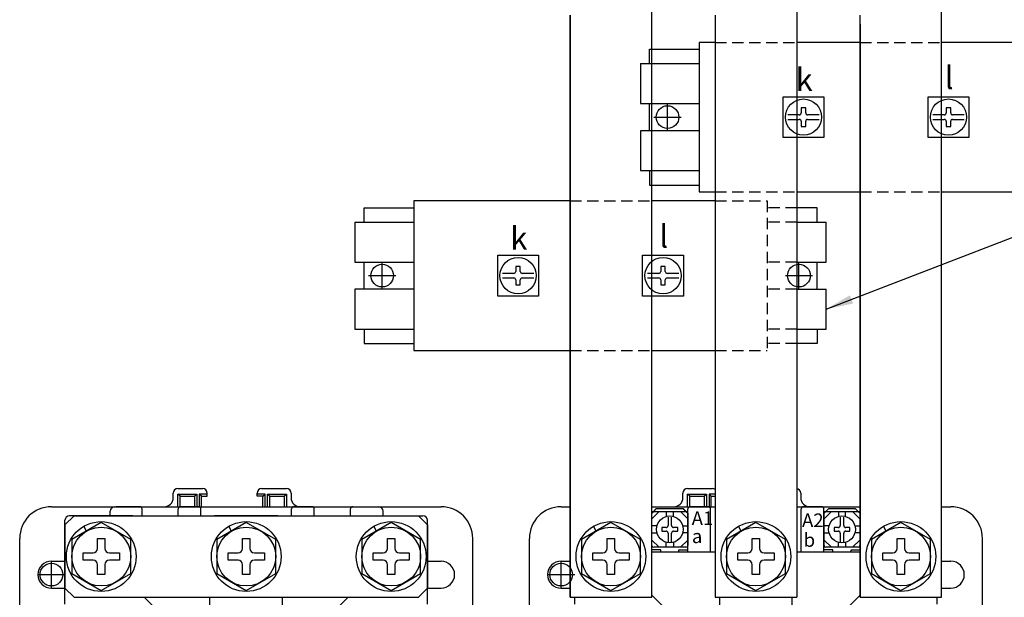
# Model space of a CAD drawing. Extents: x 103 to 1153, y -124 to 568.
# Drawn here: x 332 to 549, y 147 to 274 of the extents above; entities that cross this region are included whole.
import ezdxf

# ---------------------------------------------------------------- set-up
doc = ezdxf.new("R2010")
doc.units = 0
doc.linetypes.add('DASHDOT', pattern=[10, 5, -2.5, 0, -2.5])
doc.linetypes.add('HIDDEN2', pattern=[1.875, 1.25, -0.625])
for name, color, linetype in [('DIM', 3, 'CONTINUOUS'), ('PART10', 45, 'CONTINUOUS'), ('PART2', 40, 'CONTINUOUS'), ('PART3', 2, 'CONTINUOUS'), ('PART5', 254, 'CONTINUOUS')]:
    doc.layers.add(name, color=color, linetype=linetype)
doc.styles.add('DAYUSP', font='simplex.shx', dxfattribs={"bigfont": 'chineset.shx'})
doc.styles.get("Standard").update_dxf_attribs({"font": 'txt.shx'})
doc.dimstyles.get("Standard").update_dxf_attribs({"dimtxt": 6, "dimasz": 6, "dimexe": 3.75, "dimexo": 3, "dimgap": 2.25, "dimtad": 1, "dimdsep": 46, "dimlunit": 6, "dimtxsty": 'DAYUSP', "dimcen": -3, "dimadec": 0, "dimazin": 0, "dimtfac": 1, "dimtmove": 0, "dimatfit": 3, "dimfxl": 0, "dimtolj": 1, "dimtzin": 0, "dimarcsym": 0})

msp = doc.modelspace()

# ---------------------------------------------------------------- linework, layer by layer
at = {"layer": 'DIM'}
for p, q in [((475.162, 249.914), (475.162, 255.914)), ((472.162, 252.914), (478.162, 252.914)), ((412.162, 214.914), (412.162, 220.914)), ((504.162, 214.914), (504.162, 220.914)), ((409.162, 217.914), (415.162, 217.914)), ((501.162, 217.914), (507.162, 217.914)), ((339.162, 148.914), (339.162, 154.914)), ((451.662, 148.914), (451.662, 154.914)), ((336.162, 151.914), (342.162, 151.914)), ((448.662, 151.914), (454.662, 151.914))]:
    msp.add_line(p, q, dxfattribs=at)
at = {"layer": 'PART10'}
for p, q in [((471.162, 267.914), (482.162, 267.914)), ((471.162, 264.714), (471.162, 267.914)), ((482.162, 269.414), (482.162, 236.414)), ((485.662, 269.414), (482.162, 269.414)), ((517.662, 269.414), (503.662, 269.414)), ((560.162, 269.414), (535.662, 269.414)), ((469.162, 264.714), (469.162, 255.914)), ((469.162, 264.714), (482.162, 264.714)), ((500.662, 257.414), (509.662, 257.414)), ((500.662, 248.414), (500.662, 257.414)), ((509.662, 257.414), (509.662, 248.414)), ((532.662, 257.414), (541.662, 257.414)), ((532.662, 248.414), (532.662, 257.414)), ((541.662, 257.414), (541.662, 248.414)), ((469.162, 255.914), (482.162, 255.914)), ((471.162, 249.914), (471.162, 255.914)), ((505.662, 254.964), (504.662, 254.964)), ((504.662, 254.964), (504.662, 253.833)), ((505.662, 253.833), (505.662, 254.964)), ((537.662, 254.964), (536.662, 254.964)), ((536.662, 254.964), (536.662, 253.833)), ((537.662, 253.833), (537.662, 254.964)), ((504.243, 253.414), (501.698, 253.414)), ((501.698, 252.414), (504.243, 252.414)), ((508.626, 253.414), (506.081, 253.414)), ((506.081, 252.414), (508.626, 252.414)), ((536.243, 253.414), (533.698, 253.414)), ((533.698, 252.414), (536.243, 252.414)), ((540.626, 253.414), (538.081, 253.414)), ((538.081, 252.414), (540.626, 252.414)), ((504.662, 251.995), (504.662, 250.864)), ((504.662, 250.864), (505.662, 250.864)), ((505.662, 250.864), (505.662, 251.995)), ((536.662, 251.995), (536.662, 250.864)), ((536.662, 250.864), (537.662, 250.864)), ((537.662, 250.864), (537.662, 251.995)), ((469.162, 249.914), (469.162, 241.114)), ((482.162, 249.914), (469.162, 249.914)), ((509.662, 248.414), (500.662, 248.414)), ((541.662, 248.414), (532.662, 248.414)), ((469.162, 241.114), (482.162, 241.114)), ((471.162, 241.114), (471.162, 237.914)), ((471.162, 237.914), (482.162, 237.914)), ((482.162, 236.414), (485.662, 236.414)), ((503.662, 236.414), (517.662, 236.414)), ((535.662, 236.414), (560.162, 236.414)), ((408.162, 232.914), (419.162, 232.914)), ((408.162, 229.714), (408.162, 232.914)), ((419.162, 234.414), (419.162, 201.414)), ((453.662, 234.414), (419.162, 234.414)), ((485.662, 234.414), (471.662, 234.414)), ((508.162, 232.914), (503.662, 232.914)), ((508.162, 229.714), (508.162, 232.914)), ((406.162, 229.714), (406.162, 220.914)), ((406.162, 229.714), (419.162, 229.714)), ((503.662, 229.714), (510.162, 229.714)), ((510.162, 220.914), (510.162, 229.714)), ((437.662, 222.414), (446.662, 222.414)), ((437.662, 213.414), (437.662, 222.414)), ((446.662, 222.414), (446.662, 213.414)), ((469.662, 222.414), (478.662, 222.414)), ((469.662, 213.414), (469.662, 222.414)), ((478.662, 222.414), (478.662, 213.414)), ((406.162, 220.914), (419.162, 220.914)), ((408.162, 214.914), (408.162, 220.914)), ((442.662, 219.964), (441.662, 219.964)), ((441.662, 219.964), (441.662, 218.833)), ((442.662, 218.833), (442.662, 219.964)), ((474.662, 219.964), (473.662, 219.964)), ((473.662, 219.964), (473.662, 218.833)), ((474.662, 218.833), (474.662, 219.964)), ((503.662, 220.914), (510.162, 220.914)), ((508.162, 214.914), (508.162, 220.914)), ((441.243, 218.414), (438.698, 218.414)), ((438.698, 217.414), (441.243, 217.414)), ((445.626, 218.414), (443.081, 218.414)), ((443.081, 217.414), (445.626, 217.414)), ((473.243, 218.414), (470.698, 218.414)), ((470.698, 217.414), (473.243, 217.414)), ((477.626, 218.414), (475.081, 218.414)), ((475.081, 217.414), (477.626, 217.414)), ((441.662, 216.995), (441.662, 215.864)), ((441.662, 215.864), (442.662, 215.864)), ((442.662, 215.864), (442.662, 216.995)), ((473.662, 216.995), (473.662, 215.864)), ((473.662, 215.864), (474.662, 215.864)), ((474.662, 215.864), (474.662, 216.995)), ((419.162, 214.914), (406.162, 214.914)), ((406.162, 214.914), (406.162, 206.114)), ((446.662, 213.414), (437.662, 213.414)), ((478.662, 213.414), (469.662, 213.414)), ((503.662, 214.914), (510.162, 214.914)), ((510.162, 206.114), (510.162, 214.914)), ((406.162, 206.114), (419.162, 206.114)), ((408.162, 206.114), (408.162, 202.914)), ((503.662, 206.114), (510.162, 206.114)), ((508.162, 206.114), (508.162, 202.914)), ((408.162, 202.914), (419.162, 202.914)), ((508.162, 202.914), (503.662, 202.914)), ((419.162, 201.414), (453.662, 201.414)), ((471.662, 201.414), (485.662, 201.414))]:
    msp.add_line(p, q, dxfattribs=at)
at = {"layer": 'PART10', "linetype": 'HIDDEN2', "ltscale": 2}
for p, q in [((485.662, 269.414), (503.662, 269.414)), ((517.662, 269.414), (535.662, 269.414)), ((485.662, 236.414), (503.662, 236.414)), ((517.662, 236.414), (535.662, 236.414)), ((453.662, 234.414), (471.662, 234.414)), ((485.662, 234.414), (497.162, 234.414)), ((497.162, 234.414), (497.162, 201.414)), ((503.662, 232.914), (497.162, 232.914)), ((503.662, 229.714), (497.162, 229.714)), ((503.662, 220.914), (497.162, 220.914)), ((503.662, 214.914), (497.162, 214.914)), ((503.662, 206.114), (497.162, 206.114)), ((503.662, 202.914), (497.162, 202.914)), ((453.662, 201.414), (471.662, 201.414)), ((485.662, 201.414), (497.162, 201.414))]:
    msp.add_line(p, q, dxfattribs=at)
at = {"layer": 'PART10'}
for centre in [(505.162, 252.914), (537.162, 252.914), (442.162, 217.914), (474.162, 217.914)]:
    msp.add_circle(centre, 4, dxfattribs=at)
for centre, start, end in [((504.243, 253.833), 270, 0), ((504.243, 251.995), 0, 90), ((506.081, 253.833), 180, 270), ((506.081, 251.995), 90, 180), ((536.243, 253.833), 270, 0), ((536.243, 251.995), 0, 90), ((538.081, 253.833), 180, 270), ((538.081, 251.995), 90, 180), ((441.243, 218.833), 270, 0), ((441.243, 216.995), 0, 90), ((443.081, 218.833), 180, 270), ((443.081, 216.995), 90, 180), ((473.243, 218.833), 270, 0), ((473.243, 216.995), 0, 90), ((475.081, 218.833), 180, 270), ((475.081, 216.995), 90, 180)]:
    msp.add_arc(centre, 0.419, start, end, dxfattribs=at)
at = {"layer": 'PART2'}
for p, q in [((366.062, 168.914), (366.062, 169.914)), ((367.062, 170.914), (372.562, 170.914)), ((367.562, 169.214), (367.062, 169.714)), ((370.762, 169.214), (371.262, 169.714)), ((372.312, 169.214), (371.812, 169.714)), ((373.562, 169.214), (373.562, 169.914)), ((384.562, 169.214), (384.562, 169.914)), ((385.562, 170.914), (391.062, 170.914)), ((385.812, 169.214), (386.312, 169.714)), ((386.862, 169.714), (387.362, 169.214)), ((390.562, 169.214), (391.062, 169.714)), ((392.062, 169.914), (392.062, 168.914)), ((478.562, 168.914), (478.562, 169.914)), ((479.562, 170.914), (485.062, 170.914)), ((480.062, 169.214), (479.562, 169.714)), ((483.262, 169.214), (483.762, 169.714)), ((484.812, 169.214), (484.312, 169.714)), ((504.562, 169.914), (504.562, 168.914)), ((339.162, 166.914), (425.162, 166.914)), ((352.163, 164.914), (352.163, 165.914)), ((358.662, 166.914), (353.465, 166.914)), ((359.162, 164.914), (359.162, 166.414)), ((367.162, 164.914), (367.162, 166.414)), ((371.662, 166.914), (367.662, 166.914)), ((372.162, 164.914), (372.162, 166.414)), ((392.162, 164.914), (392.162, 166.414)), ((396.662, 166.914), (392.662, 166.914)), ((397.162, 164.914), (397.162, 166.414)), ((405.162, 164.914), (405.162, 166.414)), ((405.662, 166.914), (411.414, 166.914)), ((412.414, 164.914), (412.414, 165.914)), ((451.662, 166.914), (453.662, 166.914)), ((471.662, 166.914), (485.662, 166.914)), ((471.662, 156.914), (471.662, 166.414)), ((471.662, 165.414), (472.662, 166.414)), ((471.662, 165.414), (471.712, 165.464)), ((471.712, 164.264), (473.312, 165.864)), ((471.712, 158.364), (471.712, 165.464)), ((472.112, 165.864), (472.662, 166.414)), ((472.112, 165.864), (479.212, 165.864)), ((478.662, 166.414), (472.662, 166.414)), ((474.862, 165.864), (474.862, 164.754)), ((476.462, 164.754), (476.462, 165.864)), ((478.012, 165.864), (479.612, 164.264)), ((479.212, 165.864), (478.662, 166.414)), ((479.612, 165.464), (479.612, 158.364)), ((479.662, 165.414), (479.612, 165.464)), ((479.662, 156.914), (479.662, 166.414)), ((484.162, 166.914), (480.162, 166.914)), ((484.662, 156.914), (484.662, 166.414)), ((503.662, 166.914), (517.662, 166.914)), ((504.662, 156.914), (504.662, 166.414)), ((509.162, 166.914), (505.162, 166.914)), ((509.662, 156.914), (509.662, 166.414)), ((509.662, 165.414), (510.662, 166.414)), ((509.712, 164.264), (511.312, 165.864)), ((509.712, 158.364), (509.712, 165.464)), ((510.112, 165.864), (517.212, 165.864)), ((512.862, 165.864), (512.862, 164.754)), ((514.462, 164.754), (514.462, 165.864)), ((516.012, 165.864), (517.612, 164.264)), ((517.612, 165.464), (517.612, 158.364)), ((517.662, 156.914), (517.662, 166.414)), ((535.662, 166.914), (537.662, 166.914)), ((342.162, 145.414), (342.162, 163.914)), ((357.162, 164.914), (343.162, 164.914)), ((389.162, 164.914), (375.162, 164.914)), ((407.162, 164.914), (421.162, 164.914)), ((422.162, 145.414), (422.162, 163.914)), ((475.262, 164.635), (475.262, 162.733)), ((476.062, 162.733), (476.062, 164.635)), ((513.262, 164.635), (513.262, 162.733)), ((514.062, 162.733), (514.062, 164.635)), ((346.912, 161.543), (346.312, 162.583)), ((378.912, 161.543), (378.312, 162.583)), ((410.912, 161.543), (410.312, 162.583)), ((459.412, 161.543), (458.812, 162.583)), ((472.822, 162.714), (471.712, 162.714)), ((471.712, 161.114), (472.822, 161.114)), ((473.912, 162.314), (473.912, 161.514)), ((474.843, 162.314), (473.912, 162.314)), ((473.912, 161.514), (474.843, 161.514)), ((475.262, 161.095), (475.262, 159.193)), ((476.062, 159.193), (476.062, 161.095)), ((477.412, 162.314), (476.481, 162.314)), ((476.481, 161.514), (477.412, 161.514)), ((477.412, 161.514), (477.412, 162.314)), ((478.501, 162.714), (479.612, 162.714)), ((479.612, 161.114), (478.501, 161.114)), ((491.412, 161.543), (490.812, 162.583)), ((510.822, 162.714), (509.712, 162.714)), ((509.712, 161.114), (510.822, 161.114)), ((511.912, 162.314), (511.912, 161.514)), ((512.843, 162.314), (511.912, 162.314)), ((511.912, 161.514), (512.843, 161.514)), ((513.262, 161.095), (513.262, 159.193)), ((514.062, 159.193), (514.062, 161.095)), ((515.412, 162.314), (514.481, 162.314)), ((514.481, 161.514), (515.412, 161.514)), ((515.412, 161.514), (515.412, 162.314)), ((516.501, 162.714), (517.612, 162.714)), ((517.612, 161.114), (516.501, 161.114)), ((523.412, 161.543), (522.812, 162.583)), ((332.162, 38.914), (332.162, 159.914)), ((349.362, 159.914), (350.962, 159.914)), ((349.362, 157.714), (349.362, 159.914)), ((350.962, 159.914), (350.962, 157.714)), ((381.362, 159.914), (382.962, 159.914)), ((381.362, 157.714), (381.362, 159.914)), ((382.962, 159.914), (382.962, 157.714)), ((413.362, 159.914), (414.962, 159.914)), ((413.362, 157.714), (413.362, 159.914)), ((414.962, 159.914), (414.962, 157.714)), ((432.162, 46.914), (432.162, 159.914)), ((444.662, 46.914), (444.662, 159.914)), ((461.862, 159.914), (463.462, 159.914)), ((461.862, 157.714), (461.862, 159.914)), ((463.462, 159.914), (463.462, 157.714)), ((471.712, 159.564), (473.312, 157.964)), ((474.862, 157.964), (474.862, 159.075)), ((476.462, 159.075), (476.462, 157.964)), ((478.012, 157.964), (479.612, 159.564)), ((493.862, 159.914), (495.462, 159.914)), ((493.862, 157.714), (493.862, 159.914)), ((495.462, 159.914), (495.462, 157.714)), ((509.712, 159.564), (511.312, 157.964)), ((512.862, 157.964), (512.862, 159.075)), ((514.462, 159.075), (514.462, 157.964)), ((516.012, 157.964), (517.612, 159.564)), ((525.862, 159.914), (527.462, 159.914)), ((525.862, 157.714), (525.862, 159.914)), ((527.462, 159.914), (527.462, 157.714)), ((544.662, 38.914), (544.662, 159.914)), ((346.162, 156.714), (348.362, 156.714)), ((346.162, 155.114), (346.162, 156.714)), ((351.962, 156.714), (354.162, 156.714)), ((354.162, 156.714), (354.162, 155.114)), ((378.162, 155.114), (378.162, 156.714)), ((378.162, 156.714), (380.362, 156.714)), ((383.962, 156.714), (386.162, 156.714)), ((386.162, 156.714), (386.162, 155.114)), ((410.162, 156.714), (412.362, 156.714)), ((410.162, 155.114), (410.162, 156.714)), ((415.962, 156.714), (418.162, 156.714)), ((418.162, 156.714), (418.162, 155.114)), ((458.662, 156.714), (460.862, 156.714)), ((458.662, 155.114), (458.662, 156.714)), ((464.462, 156.714), (466.662, 156.714)), ((466.662, 156.714), (466.662, 155.114)), ((473.662, 157.414), (471.662, 157.414)), ((473.662, 157.414), (471.662, 157.414)), ((479.762, 156.914), (471.662, 156.914)), ((479.212, 157.964), (472.112, 157.964)), ((473.662, 156.914), (473.662, 157.414)), ((473.662, 156.914), (473.662, 157.414)), ((477.662, 157.414), (479.662, 157.414)), ((477.662, 157.414), (479.662, 157.414)), ((477.662, 156.914), (477.662, 157.414)), ((477.662, 156.914), (477.662, 157.414)), ((485.662, 156.914), (479.762, 156.914)), ((490.662, 155.114), (490.662, 156.714)), ((490.662, 156.714), (492.862, 156.714)), ((496.462, 156.714), (498.662, 156.714)), ((498.662, 156.714), (498.662, 155.114)), ((509.562, 156.914), (503.662, 156.914)), ((517.662, 156.914), (509.562, 156.914)), ((511.662, 157.414), (509.662, 157.414)), ((517.212, 157.964), (510.112, 157.964)), ((511.662, 156.914), (511.662, 157.414)), ((515.662, 157.414), (517.662, 157.414)), ((515.662, 156.914), (515.662, 157.414)), ((522.662, 155.114), (522.662, 156.714)), ((522.662, 156.714), (524.862, 156.714)), ((528.462, 156.714), (530.662, 156.714)), ((530.662, 156.714), (530.662, 155.114)), ((339.162, 154.914), (342.162, 154.914)), ((348.362, 155.114), (346.162, 155.114)), ((354.162, 155.114), (351.962, 155.114)), ((380.362, 155.114), (378.162, 155.114)), ((386.162, 155.114), (383.962, 155.114)), ((412.362, 155.114), (410.162, 155.114)), ((418.162, 155.114), (415.962, 155.114)), ((422.162, 154.914), (425.162, 154.914)), ((451.662, 154.914), (453.662, 154.914)), ((460.862, 155.114), (458.662, 155.114)), ((466.662, 155.114), (464.462, 155.114)), ((492.862, 155.114), (490.662, 155.114)), ((498.662, 155.114), (496.462, 155.114)), ((524.862, 155.114), (522.662, 155.114)), ((530.662, 155.114), (528.462, 155.114)), ((535.662, 154.914), (537.662, 154.914)), ((349.362, 151.914), (349.362, 154.114)), ((350.962, 154.114), (350.962, 151.914)), ((381.362, 151.914), (381.362, 154.114)), ((382.962, 154.114), (382.962, 151.914)), ((413.362, 151.914), (413.362, 154.114)), ((414.962, 154.114), (414.962, 151.914)), ((461.862, 151.914), (461.862, 154.114)), ((463.462, 154.114), (463.462, 151.914)), ((493.862, 151.914), (493.862, 154.114)), ((495.462, 154.114), (495.462, 151.914)), ((525.862, 151.914), (525.862, 154.114)), ((527.462, 154.114), (527.462, 151.914)), ((350.962, 151.914), (349.362, 151.914)), ((382.962, 151.914), (381.362, 151.914)), ((414.962, 151.914), (413.362, 151.914)), ((463.462, 151.914), (461.862, 151.914)), ((495.462, 151.914), (493.862, 151.914)), ((527.462, 151.914), (525.862, 151.914)), ((339.162, 148.914), (342.162, 148.914)), ((422.162, 148.914), (425.162, 148.914)), ((451.662, 148.914), (453.662, 148.914)), ((535.662, 148.914), (537.662, 148.914)), ((364.162, 142.414), (359.662, 146.914)), ((374.162, 141.914), (374.162, 146.914)), ((390.162, 141.914), (390.162, 146.914)), ((400.162, 142.414), (404.662, 146.914)), ((454.662, 145.414), (454.662, 146.914)), ((476.662, 142.414), (471.662, 147.414)), ((486.662, 141.914), (486.662, 146.914)), ((502.662, 141.914), (502.662, 146.914)), ((512.662, 142.414), (517.662, 147.414)), ((534.662, 145.414), (534.662, 146.914))]:
    msp.add_line(p, q, dxfattribs=at)
at = {"layer": 'PART2', "linetype": 'DASHDOT'}
for p, q in [((422.162, 146.382), (422.162, 158.866)), ((534.662, 146.382), (534.662, 146.914))]:
    msp.add_line(p, q, dxfattribs=at)
at = {"layer": 'PART2'}
for points in [[(367.062, 166.914), (367.062, 169.714), (371.262, 169.714), (371.262, 166.914)], [(373.562, 169.714), (371.812, 169.714), (371.812, 166.914)], [(386.312, 166.914), (386.312, 169.714), (384.562, 169.714)], [(386.862, 166.914), (386.862, 169.714), (391.062, 169.714), (391.062, 166.914)], [(479.562, 166.914), (479.562, 169.714), (483.762, 169.714), (483.762, 166.914)], [(485.662, 169.714), (484.312, 169.714), (484.312, 166.914)], [(367.562, 166.914), (367.562, 169.214), (370.762, 169.214), (370.762, 166.914)], [(372.312, 166.914), (372.312, 169.214), (373.562, 169.214)], [(385.812, 166.914), (385.812, 169.214), (384.562, 169.214)], [(387.362, 166.914), (387.362, 169.214), (390.562, 169.214), (390.562, 166.914)], [(480.062, 166.914), (480.062, 169.214), (483.262, 169.214), (483.262, 166.914)], [(484.812, 166.914), (484.812, 169.214), (485.662, 169.214)], [(479.662, 165.414), (478.662, 166.414), (472.662, 166.414)], [(517.662, 165.414), (516.662, 166.414), (510.662, 166.414)], [(350.162, 163.42), (343.662, 159.667), (343.662, 152.161), (350.162, 148.409), (356.662, 152.161), (356.662, 159.667), (350.162, 163.42)], [(382.162, 163.42), (375.662, 159.667), (375.662, 152.161), (382.162, 148.409), (388.662, 152.161), (388.662, 159.667), (382.162, 163.42)], [(414.162, 163.42), (407.662, 159.667), (407.662, 152.161), (414.162, 148.409), (420.662, 152.161), (420.662, 159.667), (414.162, 163.42)], [(462.662, 163.42), (456.162, 159.667), (456.162, 152.161), (462.662, 148.409), (469.162, 152.161), (469.162, 159.667), (462.662, 163.42)], [(494.662, 163.42), (488.162, 159.667), (488.162, 152.161), (494.662, 148.409), (501.162, 152.161), (501.162, 159.667), (494.662, 163.42)], [(526.662, 163.42), (520.162, 159.667), (520.162, 152.161), (526.662, 148.409), (533.162, 152.161), (533.162, 159.667), (526.662, 163.42)]]:
    msp.add_lwpolyline(points, dxfattribs=at)
for centre, radius in [((350.162, 155.914), 7.7), ((382.162, 155.914), 7.7), ((414.162, 155.914), 7.7), ((462.662, 155.914), 7.7), ((475.662, 161.914), 2.95), ((494.662, 155.914), 7.7), ((513.662, 161.914), 2.95), ((526.662, 155.914), 7.7), ((350.162, 155.914), 6.5), ((382.162, 155.914), 6.5), ((414.162, 155.914), 6.5), ((462.662, 155.914), 6.5), ((494.662, 155.914), 6.5), ((526.662, 155.914), 6.5)]:
    msp.add_circle(centre, radius, dxfattribs=at)
for centre, radius, start, end in [((367.062, 169.914), 1, 90, 180), ((372.562, 169.914), 1, 0, 90), ((385.562, 169.914), 1, 90, 180), ((391.062, 169.914), 1, 0, 90), ((479.562, 169.914), 1, 90, 180), ((485.062, 169.914), 1, 53.12967, 90), ((503.562, 169.914), 1, 0, 84.26048), ((364.062, 168.914), 2, 270, 0), ((394.062, 168.914), 2, 180, 270.31999), ((476.562, 168.914), 2, 270, 0), ((506.562, 168.914), 2, 180, 270.31999), ((339.162, 159.914), 7, 90, 180), ((353.163, 165.914), 1, 90, 179.99301), ((358.662, 166.414), 0.5, 0, 90), ((367.662, 166.414), 0.5, 90, 180), ((371.662, 166.414), 0.5, 0, 90), ((392.662, 166.414), 0.5, 90, 180), ((396.662, 166.414), 0.5, 0, 90), ((405.662, 166.414), 0.5, 90, 180), ((411.414, 165.914), 1, 0, 90), ((425.162, 159.914), 7, 0, 90), ((451.662, 159.914), 7, 90, 180), ((472.112, 165.464), 0.4, 90, 180), ((479.212, 165.464), 0.4, 0, 90), ((480.162, 166.414), 0.5, 90, 180), ((484.162, 166.414), 0.5, 0, 90), ((505.162, 166.414), 0.5, 90, 180), ((509.162, 166.414), 0.5, 0, 90), ((510.112, 165.464), 0.4, 90, 180), ((517.212, 165.464), 0.4, 0, 90), ((537.662, 159.914), 7, 0, 90), ((343.162, 163.914), 1, 90, 180), ((421.162, 163.914), 1, 0, 90), ((474.843, 162.733), 0.419, 270, 0), ((474.843, 161.095), 0.419, 0, 90), ((476.481, 162.733), 0.419, 180, 270), ((476.481, 161.095), 0.419, 90, 180), ((512.843, 162.733), 0.419, 270, 0), ((512.843, 161.095), 0.419, 0, 90), ((514.481, 162.733), 0.419, 180, 270), ((514.481, 161.095), 0.419, 90, 180), ((348.362, 157.714), 1, 270, 0), ((351.962, 157.714), 1, 180, 270), ((380.362, 157.714), 1, 270, 0), ((383.962, 157.714), 1, 180, 270), ((412.362, 157.714), 1, 270, 0), ((415.962, 157.714), 1, 180, 270), ((460.862, 157.714), 1, 270, 0), ((464.462, 157.714), 1, 180, 270), ((472.112, 158.364), 0.4, 180, 270), ((479.212, 158.364), 0.4, 270, 0), ((492.862, 157.714), 1, 270, 0), ((496.462, 157.714), 1, 180, 270), ((510.112, 158.364), 0.4, 180, 270), ((517.212, 158.364), 0.4, 270, 0), ((524.862, 157.714), 1, 270, 0), ((528.462, 157.714), 1, 180, 270), ((339.162, 151.914), 3, 90, 270), ((348.362, 154.114), 1, 0, 90), ((351.962, 154.114), 1, 90, 180), ((380.362, 154.114), 1, 0, 90), ((383.962, 154.114), 1, 90, 180), ((412.362, 154.114), 1, 0, 90), ((415.962, 154.114), 1, 90, 180), ((425.162, 151.914), 3, 270, 90), ((451.662, 151.914), 3, 90, 270), ((460.862, 154.114), 1, 0, 90), ((464.462, 154.114), 1, 90, 180), ((492.862, 154.114), 1, 0, 90), ((496.462, 154.114), 1, 90, 180), ((524.862, 154.114), 1, 0, 90), ((528.462, 154.114), 1, 90, 180), ((537.662, 151.914), 3, 270, 90)]:
    msp.add_arc(centre, radius, start, end, dxfattribs=at)
at = {"layer": 'PART3'}
for p, q in [((471.662, 146.914), (471.662, 312.914)), ((503.662, 312.914), (503.662, 146.914)), ((535.662, 146.914), (535.662, 312.914)), ((471.662, 146.914), (471.662, 293.414)), ((453.662, 275.414), (453.662, 146.914)), ((453.662, 146.914), (453.662, 275.414)), ((485.662, 275.414), (485.662, 146.914)), ((517.662, 146.914), (517.662, 275.414)), ((517.662, 273.414), (517.662, 146.914)), ((535.662, 146.914), (535.662, 273.414)), ((342.162, 162.914), (344.162, 164.914)), ((344.162, 164.914), (420.162, 164.914)), ((420.162, 164.914), (422.162, 162.914)), ((342.162, 162.914), (342.162, 148.914)), ((422.162, 162.914), (422.162, 148.914)), ((344.162, 146.914), (342.162, 148.914)), ((422.162, 148.914), (420.162, 146.914)), ((344.162, 146.914), (420.162, 146.914)), ((453.662, 146.914), (471.662, 146.914)), ((453.662, 146.914), (471.662, 146.914)), ((485.662, 146.914), (503.662, 146.914)), ((485.662, 146.914), (503.662, 146.914)), ((517.662, 146.914), (535.662, 146.914)), ((517.662, 146.914), (535.662, 146.914))]:
    msp.add_line(p, q, dxfattribs=at)
at = {"layer": 'PART5'}
for centre in [(475.162, 252.914), (412.162, 217.914), (504.162, 217.914), (339.162, 151.914), (451.662, 151.914)]:
    msp.add_circle(centre, 2.5, dxfattribs=at)

# ---------------------------------------------------------------- texts
at = {"layer": 'PART10'}
for s, p in [('k', (503.433, 258.677)), ('l', (536.344, 259.094)), ('k', (440.433, 223.677)), ('l', (473.344, 224.094))]:
    msp.add_text(s, height=5, dxfattribs=at).set_placement(p)
at = {"layer": 'PART2'}
for s, p in [('A1', (480.486, 162.871)), ('A2', (504.847, 162.417)), ('a', (480.532, 158.883)), ('b', (505.194, 158.068))]:
    msp.add_text(s, height=3, dxfattribs=at).set_placement(p)

# ---------------------------------------------------------------- leaders
at = {"layer": 'DIM'}
msp.add_leader([(510.162, 210.514), (627.216, 255.577), (672.144, 255.577)], dimstyle='Standard', dxfattribs=at)

doc.saveas('drawing.dxf')
